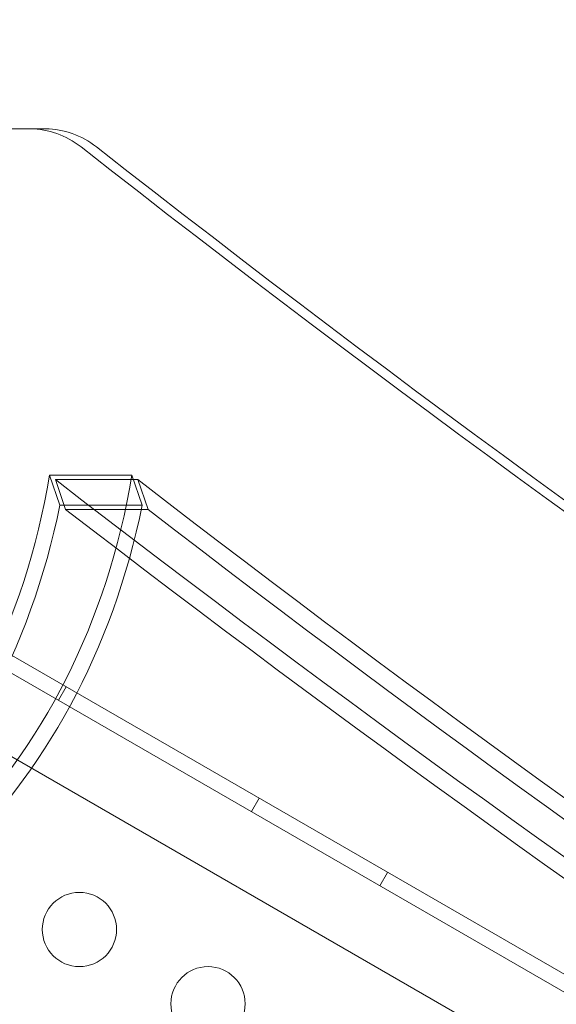
# Model space of a CAD drawing. Extents: x -1065 to 0, y -326 to 275.
# Drawn here: x -724 to -720, y 48 to 54 of the extents above; entities that cross this region are included whole.
import ezdxf

# ---------------------------------------------------------------- set-up
doc = ezdxf.new("R2010")
doc.units = 0
doc.header["$MEASUREMENT"] = 0
doc.header["$PDMODE"] = 33
doc.header["$PDSIZE"] = 1
doc.styles.get("Standard").update_dxf_attribs({"font": 'Helvetica LT 57 Condensed_0.ttf'})
doc.dimstyles.new('FEET-METERS', dxfattribs={"dimtxt": 12, "dimasz": 7, "dimexe": 3, "dimexo": 3, "dimgap": 3, "dimtad": 0, "dimdec": 1, "dimzin": 3, "dimdsep": 46, "dimlunit": 4, "dimtxsty": 'Standard', "dimcen": 0.09, "dimadec": 0, "dimazin": 0, "dimtfac": 2, "dimtdec": 1, "dimtofl": 0, "dimtmove": 0, "dimatfit": 3, "dimfxl": 1, "dimfrac": 2, "dimtolj": 1, "dimtzin": 3, "dimarcsym": 0})

# ---------------------------------------------------------------- blocks, each defined once
blk = doc.blocks.new('*D15')
at = {"color": 0, "lineweight": -2, "transparency": 16777216}
for p, q in [((-931.4122, -8.837), (-931.4122, 250.0723)), ((-346.7654, -137.2135), (-346.7654, 250.0723)), ((-924.4122, 247.0723), (-684.3285, 247.0723)), ((-353.7654, 247.0723), (-557.3201, 247.0723))]:
    blk.add_line(p, q, dxfattribs=at)
at = {"color": 0, "lineweight": 0, "transparency": 16777216}
for points in [[(-924.4122, 248.2389), (-924.4122, 245.9056), (-931.4122, 247.0723)], [(-353.7654, 248.2389), (-353.7654, 245.9056), (-346.7654, 247.0723)]]:
    blk.add_solid(points, dxfattribs=at)
at = {"layer": 'Defpoints', "color": 0, "lineweight": 0, "transparency": 16777216}
for p in [(-346.7654, 247.0723), (-931.4122, -11.837), (-346.7654, -140.2135)]:
    blk.add_point(p, dxfattribs=at)
at = {"color": 0, "lineweight": 0, "transparency": 16777216, "insert": (-620.8243, 247.0723), "char_height": 12, "attachment_point": 5}
blk.add_mtext('\\A1;48\'-8 1/2" [14.9M]', dxfattribs=at)
blk = doc.blocks.new('*D16')
at = {"color": 0, "lineweight": -2, "transparency": 16777216}
for p, q in [((-788.5269, 220.2921), (-985.6931, 220.2921)), ((-982.6931, 213.2921), (-982.6931, 24.6376)), ((-982.6931, -248.7911), (-982.6931, -77.3792)), ((-620.077, -255.7911), (-985.6931, -255.7911))]:
    blk.add_line(p, q, dxfattribs=at)
at = {"color": 0, "lineweight": 0, "transparency": 16777216}
for points in [[(-983.8598, 213.2921), (-981.5264, 213.2921), (-982.6931, 220.2921)], [(-983.8598, -248.7911), (-981.5264, -248.7911), (-982.6931, -255.7911)]]:
    blk.add_solid(points, dxfattribs=at)
at = {"layer": 'Defpoints', "color": 0, "lineweight": 0, "transparency": 16777216}
for p in [(-785.5269, 220.2921), (-982.6931, -255.7911), (-617.077, -255.7911)]:
    blk.add_point(p, dxfattribs=at)
at = {"color": 0, "lineweight": 0, "transparency": 16777216, "insert": (-982.6931, -26.3708), "char_height": 12, "attachment_point": 5, "rotation": 90}
blk.add_mtext('\\A1;39\'-8" [12.1M]', dxfattribs=at)
blk = doc.blocks.new('new block')
at = {"color": 0, "linetype": 'Continuous', "lineweight": 0}
for p, q in [((-724.7204, 53.4885), (-723.7221, 53.4885)), ((-723.7221, 53.4885), (-723.6181, 53.4885)), ((-723.5928, 51.1563), (-723.0381, 51.1563)), ((-723.5235, 50.9542), (-723.5928, 51.1563)), ((-723.0381, 51.1563), (-722.9688, 50.9542)), ((-723.554, 51.1252), (-723.4848, 50.9234)), ((-722.9993, 51.1252), (-723.554, 51.1252)), ((-722.9301, 50.9234), (-722.9993, 51.1252)), ((-697.8209, 34.7934), (-725.8629, 50.9834)), ((-722.9688, 50.9542), (-723.5235, 50.9542)), ((-725.5697, 50.9343), (-698.0902, 35.069)), ((-723.4848, 50.9234), (-722.9301, 50.9234)), ((-711.7825, 42.2925), (-725.8895, 50.4372)), ((-723.5332, 49.6384), (-723.4812, 49.7285)), ((-722.2342, 48.8884), (-722.1822, 48.9785)), ((-721.3682, 48.3884), (-721.3162, 48.4785))]:
    blk.add_line(p, q, dxfattribs=at)
for centre in [(-723.392, 48.0939), (-722.526, 47.5939)]:
    blk.add_circle(centre, 0.25, dxfattribs=at)
for centre, major_axis, start_param, end_param in [((-723.7221, 52.7385), (0, 0.75), -0.577903, 0), ((-662.9243, 164.7786), (0, -133.0117), -0.577903, -0.310447), ((-662.8203, 164.7786), (0, -133.0117), -0.577903, -0.310447), ((-727.0606, 51.9885), (0, -4.25), 0, 1.373715), ((-726.5059, 51.9885), (0, -4.25), 0, 1.373715), ((-662.8203, 164.7786), (0, -135.0742), -0.570901, -0.328808), ((-662.2656, 164.7786), (0, -135.0742), -0.570901, -0.328808), ((-727.0606, 51.9885), (0, -4.375), 0, 1.332135), ((-726.5059, 51.9885), (0, -4.375), 0, 1.332135), ((-662.8203, 164.7786), (0, -135.1992), -0.569577, -0.330218), ((-662.2656, 164.7786), (0, -135.1992), -0.569577, -0.330218)]:
    blk.add_ellipse(centre, major_axis=major_axis, ratio=0.83205, start_param=start_param, end_param=end_param, dxfattribs=at)
at = {"color": 0, "linetype": 'Continuous', "lineweight": 0, "extrusion": (0, 0, -1)}
blk.add_ellipse((-723.6181, 52.7385), major_axis=(0, 0.75), ratio=0.83205, start_param=0, end_param=0.577903, dxfattribs=at)
blk = doc.blocks.new('b312087')
at = {"lineweight": 0}
blk.add_blockref('new block', (439.7194, 361.1972), dxfattribs=at)

msp = doc.modelspace()

# ---------------------------------------------------------------- block references
at = {"lineweight": 0}
msp.add_blockref('b312087', (-439.7194, -361.1972), dxfattribs=at)

# ---------------------------------------------------------------- dimensions: what is measured, and where the dimension line sits
dim = msp.add_linear_dim(base=(-346.7654, 247.0723), p1=(-931.4122, -11.837), p2=(-346.7654, -140.2135), dimstyle='FEET-METERS', dxfattribs=at)
dim.commit()
dim.dimension.update_dxf_attribs({"geometry": '*D15', "text_midpoint": (-620.8243, 247.0723), "dimtype": 160})
dim = msp.add_linear_dim(base=(-982.6931, -255.7911), p1=(-785.5269, 220.2921), p2=(-617.077, -255.7911), angle=90, dimstyle='FEET-METERS', dxfattribs=at)
dim.commit()
dim.dimension.update_dxf_attribs({"geometry": '*D16', "text_midpoint": (-982.6931, -26.3708), "dimtype": 160})

doc.saveas('drawing.dxf')
